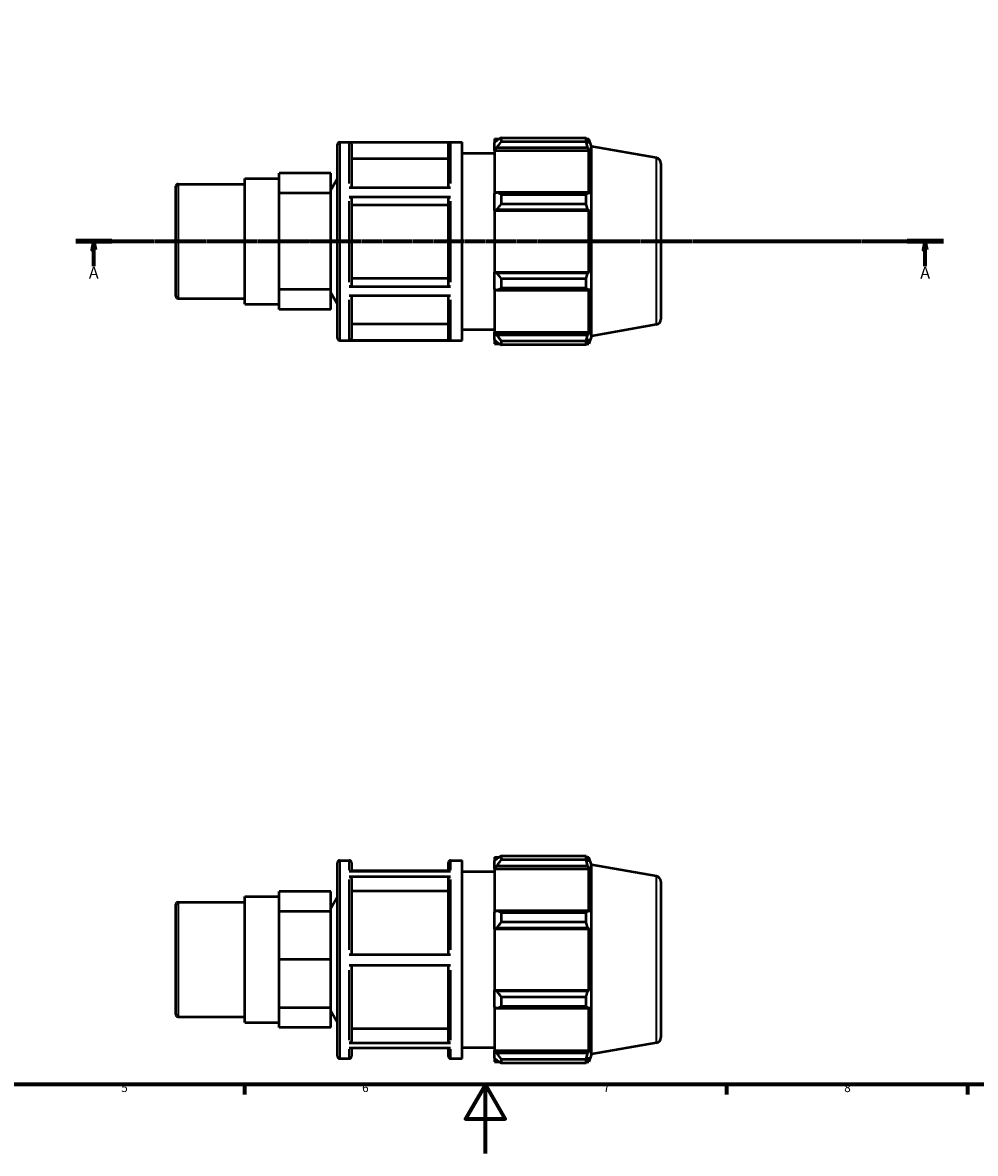
# Model space of a CAD drawing. Units: millimetres. Extents: x 0 to 931, y 0 to 638.
# Drawn here: x 286 to 563, y 0 to 329 of the extents above; entities that cross this region are included whole.
import ezdxf

# ---------------------------------------------------------------- set-up
doc = ezdxf.new("R2010")
doc.units = ezdxf.units.MM
doc.linetypes.add('CHAIN', pattern=[0.7087, 0.4724, -0.0591, 0.1181, -0.0591])
for name, color, linetype, lineweight in [('Border (ISO)', 7, 'Continuous', 70), ('Section Line (ISO)', 7, 'CHAIN', 70), ('Visible (ISO)', 7, 'Continuous', 50), ('Visible Narrow (ISO)', 7, 'Continuous', 35)]:
    doc.layers.add(name, color=color, linetype=linetype, lineweight=lineweight)
doc.styles.add('Label Text (ISO)', font='tahoma.ttf')
doc.styles.add('Note Text (ISO)', font='tahoma.ttf')

# ---------------------------------------------------------------- blocks, each defined once
blk = doc.blocks.new('Borders Default Border')
at = {"layer": 'Border (ISO)'}
for p, q in [((350.42, 20), (350.42, 17.1)), ((490.58, 20), (490.58, 17.1)), ((560.67, 20), (560.67, 17.1))]:
    blk.add_line(p, q, dxfattribs=at)
at = {"layer": 'Border (ISO)', "flags": 128}
for points in [[(20, 20), (20, 574), (821, 574), (821, 20), (20, 20)], [(420.5, 0), (420.5, 20), (414.73, 10), (426.27, 10), (420.5, 20)]]:
    blk.add_lwpolyline(points, dxfattribs=at)
at = {"layer": 'Border (ISO)', "color": 232, "true_color": 0xca0064, "char_height": 2.5, "attachment_point": 7, "style": 'Note Text (ISO)'}
for s, insert in [('5', (314.64, 17.05)), ('6', (384.66, 17.05)), ('7', (454.77, 17.1)), ('8', (524.81, 17.04))]:
    blk.add_mtext(s, dxfattribs=dict(at, insert=insert))
blk = doc.blocks.new('2dTransSection0')
at = {"layer": 'Section Line (ISO)', "linetype": 'CHAIN'}
blk.add_line((301.43, 265.11), (553.63, 265.11), dxfattribs=at)
at = {"layer": 'Section Line (ISO)', "linetype": 'Continuous', "lineweight": 140}
for p, q in [((301.43, 265.11), (311.94, 265.11)), ((543.12, 265.11), (553.63, 265.11))]:
    blk.add_line(p, q, dxfattribs=at)
at = {"layer": 'Section Line (ISO)', "linetype": 'Continuous'}
for p, q in [((306.69, 265.11), (306.19, 262.61)), ((306.69, 262.61), (306.69, 265.11)), ((307.19, 262.61), (306.69, 265.11)), ((548.37, 265.11), (547.87, 262.61)), ((548.37, 262.61), (548.37, 265.11)), ((548.87, 262.61), (548.37, 265.11)), ((306.19, 262.61), (307.19, 262.61)), ((306.69, 257.85), (306.69, 262.61)), ((547.87, 262.61), (548.87, 262.61)), ((548.37, 257.85), (548.37, 262.61))]:
    blk.add_line(p, q, dxfattribs=at)
at = {"layer": 'Section Line (ISO)', "linetype": 'Continuous', "flags": 128}
for points in [[(307.19, 262.61), (306.69, 265.11), (306.19, 262.61), (307.19, 262.61)], [(548.87, 262.61), (548.37, 265.11), (547.87, 262.61), (548.87, 262.61)]]:
    blk.add_lwpolyline(points, dxfattribs=at)
at = {"layer": 'Section Line (ISO)'}
for points in [[(307.19, 262.61), (306.69, 265.11), (306.19, 262.61), (307.19, 262.61)], [(548.87, 262.61), (548.37, 265.11), (547.87, 262.61), (548.87, 262.61)]]:
    blk.add_solid(points, dxfattribs=at)
at = {"layer": 'Section Line (ISO)', "char_height": 3.5, "attachment_point": 7, "style": 'Label Text (ISO)'}
for insert in [(305.2, 253.11), (546.89, 253.11)]:
    blk.add_mtext('A', dxfattribs=dict(at, insert=insert))

msp = doc.modelspace()

# ---------------------------------------------------------------- linework, layer by layer
at = {"layer": 'Visible (ISO)'}
for p, q in [((377.531, 236.947), (377.531, 293.267)), ((378.171, 293.907), (413.788, 293.907)), ((410.4, 293.853), (380.92, 293.853)), ((381.56, 293.212), (381.56, 280.743)), ((409.76, 280.743), (409.76, 293.212)), ((413.788, 236.307), (413.788, 293.907)), ((423.188, 294.867), (423.188, 293.794)), ((423.188, 294.867), (424.551, 294.867)), ((423.828, 294.405), (423.188, 293.794)), ((423.188, 291.788), (423.188, 293.794)), ((425.108, 295.216), (425.108, 294.059)), ((425.108, 295.216), (449.769, 295.216)), ((449.769, 294.059), (425.108, 294.059)), ((449.769, 294.059), (449.769, 295.216)), ((449.972, 294.867), (450.585, 294.867)), ((450.585, 293.489), (450.235, 294.405)), ((451.388, 292.658), (450.585, 294.867)), ((450.585, 293.489), (450.585, 294.867)), ((451.388, 237.555), (451.388, 292.658)), ((470.209, 289.34), (451.388, 292.658)), ((413.788, 290.707), (423.188, 290.707)), ((423.188, 291.788), (423.828, 292.355)), ((423.188, 291.504), (423.188, 291.788)), ((423.188, 291.504), (423.188, 278.996)), ((423.188, 291.504), (450.585, 291.504)), ((423.828, 292.355), (450.235, 292.355)), ((450.235, 292.355), (450.585, 291.504)), ((450.585, 278.848), (450.585, 291.504)), ((409.76, 289.043), (381.56, 289.043)), ((471.531, 287.764), (471.531, 242.449)), ((350.531, 246.82), (350.531, 283.393)), ((350.531, 283.393), (360.563, 283.393)), ((360.563, 282.001), (360.563, 284.9)), ((375.612, 284.9), (360.563, 284.9)), ((375.612, 279.103), (375.612, 284.9)), ((375.612, 280.069), (377.531, 283.393)), ((330.531, 249.122), (330.531, 281.091)), ((331.171, 281.731), (350.531, 281.731)), ((360.563, 279.103), (360.563, 282.001)), ((380.92, 280.743), (410.4, 280.743)), ((360.563, 272.105), (360.563, 279.103)), ((375.612, 279.103), (360.563, 279.103)), ((375.612, 265.107), (375.612, 279.103)), ((410.4, 277.964), (380.92, 277.964)), ((381.56, 277.643), (381.56, 252.3)), ((409.76, 252.3), (409.76, 277.643)), ((423.828, 279.291), (423.188, 278.996)), ((423.188, 274.152), (423.188, 278.996)), ((450.235, 279.291), (423.828, 279.291)), ((425.108, 278.736), (425.108, 275.942)), ((425.108, 278.736), (449.769, 278.736)), ((449.769, 275.942), (449.769, 278.736)), ((450.585, 278.848), (450.235, 279.291)), ((409.76, 275.558), (381.56, 275.558)), ((423.188, 274.152), (423.828, 274.344)), ((423.188, 274.056), (423.188, 274.152)), ((423.188, 274.056), (423.188, 256.158)), ((423.188, 274.056), (450.585, 274.056)), ((423.828, 274.344), (450.235, 274.344)), ((449.769, 275.942), (425.108, 275.942)), ((450.235, 274.344), (450.585, 274.056)), ((450.585, 256.158), (450.585, 274.056)), ((360.563, 265.107), (360.563, 272.105)), ((360.563, 258.108), (360.563, 265.107)), ((375.612, 265.107), (360.563, 265.107)), ((375.612, 251.11), (375.612, 265.107)), ((360.563, 251.11), (360.563, 258.108)), ((381.56, 254.384), (409.76, 254.384)), ((423.188, 256.061), (423.188, 256.158)), ((423.188, 256.158), (450.585, 256.158)), ((423.828, 255.869), (423.188, 256.061)), ((423.188, 251.217), (423.188, 256.061)), ((450.235, 255.869), (423.828, 255.869)), ((425.108, 254.271), (425.108, 251.478)), ((425.108, 254.271), (449.769, 254.271)), ((449.769, 251.478), (449.769, 254.271)), ((450.585, 256.158), (450.235, 255.869)), ((360.563, 248.212), (360.563, 251.11)), ((375.612, 251.11), (360.563, 251.11)), ((375.612, 245.313), (375.612, 251.11)), ((375.612, 250.144), (377.531, 246.82)), ((380.92, 251.98), (410.4, 251.98)), ((423.188, 251.217), (423.828, 250.922)), ((423.188, 251.217), (423.188, 238.709)), ((423.828, 250.922), (450.235, 250.922)), ((449.769, 251.478), (425.108, 251.478)), ((450.235, 250.922), (450.585, 251.365)), ((450.585, 238.709), (450.585, 251.365)), ((331.171, 248.482), (350.531, 248.482)), ((350.531, 246.82), (360.563, 246.82)), ((360.563, 245.313), (360.563, 248.212)), ((410.4, 249.217), (380.92, 249.217)), ((381.56, 249.217), (381.56, 236.984)), ((409.76, 236.984), (409.76, 249.217)), ((375.612, 245.313), (360.563, 245.313)), ((381.56, 241.15), (409.76, 241.15)), ((470.209, 240.873), (451.388, 237.555)), ((413.788, 239.507), (423.188, 239.507)), ((423.188, 238.425), (423.188, 238.709)), ((423.188, 238.709), (450.585, 238.709)), ((423.188, 236.419), (423.188, 238.425)), ((423.828, 237.858), (423.188, 238.425)), ((450.235, 237.858), (423.828, 237.858)), ((450.585, 238.709), (450.235, 237.858)), ((450.235, 235.808), (450.585, 236.724)), ((451.388, 237.555), (450.585, 235.347)), ((450.585, 235.347), (450.585, 236.724)), ((378.171, 236.307), (413.788, 236.307)), ((380.92, 236.343), (410.4, 236.343)), ((423.188, 236.419), (423.828, 235.808)), ((423.188, 236.419), (423.188, 235.347)), ((423.188, 235.347), (424.551, 235.347)), ((425.108, 236.154), (425.108, 234.997)), ((425.108, 236.154), (449.769, 236.154)), ((449.769, 234.997), (425.108, 234.997)), ((449.769, 234.997), (449.769, 236.154)), ((449.972, 235.347), (450.585, 235.347)), ((423.188, 86.11), (423.188, 85.037)), ((423.188, 86.11), (424.551, 86.11)), ((423.828, 85.648), (423.188, 85.037)), ((425.108, 86.459), (425.108, 85.302)), ((425.108, 86.459), (449.769, 86.459)), ((449.769, 85.302), (449.769, 86.459)), ((449.972, 86.11), (450.585, 86.11)), ((450.585, 84.732), (450.235, 85.648)), ((451.388, 83.901), (450.585, 86.11)), ((450.585, 84.732), (450.585, 86.11)), ((377.531, 28.19), (377.531, 84.51)), ((378.171, 85.15), (380.92, 85.15)), ((381.56, 84.51), (381.56, 81.984)), ((409.76, 81.984), (409.76, 84.51)), ((410.4, 85.15), (413.788, 85.15)), ((413.788, 27.55), (413.788, 85.15)), ((423.188, 83.031), (423.188, 85.037)), ((423.188, 83.031), (423.828, 83.599)), ((423.188, 82.747), (423.188, 83.031)), ((423.188, 82.747), (423.188, 70.239)), ((423.188, 82.747), (450.585, 82.747)), ((423.828, 83.599), (450.235, 83.599)), ((449.769, 85.302), (425.108, 85.302)), ((450.235, 83.599), (450.585, 82.747)), ((450.585, 70.091), (450.585, 82.747)), ((451.388, 28.798), (451.388, 83.901)), ((470.209, 80.583), (451.388, 83.901)), ((380.92, 81.984), (410.4, 81.984)), ((410.4, 80.37), (380.92, 80.37)), ((409.76, 82.12), (381.56, 82.12)), ((381.56, 79.814), (381.56, 57.799)), ((409.76, 57.799), (409.76, 79.814)), ((413.788, 81.95), (423.188, 81.95)), ((471.531, 79.007), (471.531, 33.692)), ((375.612, 76.143), (360.563, 76.143)), ((360.563, 73.245), (360.563, 76.143)), ((375.612, 70.346), (375.612, 76.143)), ((409.76, 76.204), (381.56, 76.204)), ((330.531, 40.365), (330.531, 72.334)), ((331.171, 72.974), (350.531, 72.974)), ((350.531, 38.063), (350.531, 74.637)), ((350.531, 74.637), (360.563, 74.637)), ((360.563, 70.346), (360.563, 73.245)), ((375.612, 71.312), (377.531, 74.637)), ((375.612, 70.346), (360.563, 70.346)), ((360.563, 63.348), (360.563, 70.346)), ((375.612, 56.35), (375.612, 70.346)), ((423.828, 70.535), (423.188, 70.239)), ((423.188, 65.395), (423.188, 70.239)), ((450.235, 70.535), (423.828, 70.535)), ((425.108, 69.979), (425.108, 67.185)), ((425.108, 69.979), (449.769, 69.979)), ((449.769, 67.185), (449.769, 69.979)), ((450.585, 70.091), (450.235, 70.535)), ((449.769, 67.185), (425.108, 67.185)), ((360.563, 56.35), (360.563, 63.348)), ((423.188, 65.395), (423.828, 65.587)), ((423.188, 65.299), (423.188, 65.395)), ((423.188, 65.299), (423.188, 47.401)), ((423.188, 65.299), (450.585, 65.299)), ((423.828, 65.587), (450.235, 65.587)), ((450.235, 65.587), (450.585, 65.299)), ((450.585, 47.401), (450.585, 65.299)), ((360.563, 49.352), (360.563, 56.35)), ((375.612, 56.35), (360.563, 56.35)), ((375.612, 42.353), (375.612, 56.35)), ((380.92, 57.799), (410.4, 57.799)), ((410.4, 54.599), (380.92, 54.599)), ((381.56, 54.599), (381.56, 32.719)), ((409.76, 32.719), (409.76, 54.599)), ((360.563, 42.353), (360.563, 49.352)), ((423.188, 47.304), (423.188, 47.401)), ((423.188, 47.401), (450.585, 47.401)), ((423.188, 42.46), (423.188, 47.304)), ((423.828, 47.112), (423.188, 47.304)), ((450.235, 47.112), (423.828, 47.112)), ((450.585, 47.401), (450.235, 47.112)), ((425.108, 45.514), (425.108, 42.721)), ((425.108, 45.514), (449.769, 45.514)), ((449.769, 42.721), (449.769, 45.514)), ((331.171, 39.725), (350.531, 39.725)), ((360.563, 39.455), (360.563, 42.353)), ((375.612, 42.353), (360.563, 42.353)), ((360.563, 36.556), (360.563, 39.455)), ((375.612, 36.556), (375.612, 42.353)), ((375.612, 41.388), (377.531, 38.063)), ((423.188, 42.46), (423.188, 29.952)), ((423.188, 42.46), (423.828, 42.165)), ((423.828, 42.165), (450.235, 42.165)), ((449.769, 42.721), (425.108, 42.721)), ((450.235, 42.165), (450.585, 42.608)), ((450.585, 29.952), (450.585, 42.608)), ((350.531, 38.063), (360.563, 38.063)), ((375.612, 36.556), (360.563, 36.556)), ((381.56, 36.328), (409.76, 36.328)), ((380.92, 32.164), (410.4, 32.164)), ((410.4, 30.579), (380.92, 30.579)), ((381.56, 30.579), (381.56, 28.19)), ((409.76, 28.19), (409.76, 30.579)), ((413.788, 30.75), (423.188, 30.75)), ((423.188, 29.668), (423.188, 29.952)), ((423.188, 29.952), (450.585, 29.952)), ((423.188, 27.662), (423.188, 29.668)), ((423.828, 29.101), (423.188, 29.668)), ((450.585, 29.952), (450.235, 29.101)), ((470.209, 32.117), (451.388, 28.798)), ((378.171, 27.55), (380.92, 27.55)), ((410.4, 27.55), (413.788, 27.55)), ((423.188, 27.662), (423.188, 26.59)), ((423.188, 27.662), (423.828, 27.051)), ((423.188, 26.59), (424.551, 26.59)), ((450.235, 29.101), (423.828, 29.101)), ((425.108, 27.397), (425.108, 26.24)), ((425.108, 27.397), (449.769, 27.397)), ((449.769, 26.24), (449.769, 27.397)), ((449.972, 26.59), (450.585, 26.59)), ((450.235, 27.051), (450.585, 27.967)), ((451.388, 28.798), (450.585, 26.59)), ((450.585, 26.59), (450.585, 27.967)), ((449.769, 26.24), (425.108, 26.24))]:
    msp.add_line(p, q, dxfattribs=at)
for centre, radius, start, end in [((378.171, 293.267), 0.64, 90, 180), ((469.931, 287.764), 1.6, 0, 80), ((331.171, 281.091), 0.64, 90, 180), ((331.171, 249.122), 0.64, 180, 270), ((469.931, 242.449), 1.6, 280, 0), ((378.171, 236.947), 0.64, 180, 270), ((378.171, 84.51), 0.64, 90, 180), ((380.92, 84.51), 0.64, 0, 90), ((410.4, 84.51), 0.64, 90, 180), ((469.931, 79.007), 1.6, 0, 80), ((331.171, 72.334), 0.64, 90, 180), ((331.171, 40.365), 0.64, 180, 270), ((469.931, 33.692), 1.6, 280, 0), ((378.171, 28.19), 0.64, 180, 270), ((380.92, 28.19), 0.64, 270, 0), ((410.4, 28.19), 0.64, 180, 270)]:
    msp.add_arc(centre, radius, start, end, dxfattribs=at)
for points, knots in [([(380.92, 293.853), (380.999, 293.853), (381.092, 293.835), (381.238, 293.774), (381.316, 293.722), (381.428, 293.61), (381.481, 293.531), (381.541, 293.384), (381.56, 293.291), (381.56, 293.212)], [0, 0, 0, 0, 0.0236812, 0.0236812, 0.047384816, 0.047384816, 0.071116222, 0.071116222, 0.094871734, 0.094871734, 0.094871734, 0.094871734]), ([(409.76, 293.212), (409.76, 293.291), (409.778, 293.384), (409.839, 293.531), (409.892, 293.61), (410.003, 293.722), (410.082, 293.774), (410.228, 293.835), (410.321, 293.853), (410.4, 293.853)], [0.284622322, 0.284622322, 0.284622322, 0.284622322, 0.308377834, 0.308377834, 0.33210924, 0.33210924, 0.355812856, 0.355812856, 0.379494056, 0.379494056, 0.379494056, 0.379494056]), ([(380.92, 277.964), (380.999, 277.964), (381.092, 277.954), (381.238, 277.924), (381.316, 277.898), (381.428, 277.842), (381.481, 277.802), (381.541, 277.729), (381.56, 277.683), (381.56, 277.643)], [0, 0, 0, 0, 0.0236812, 0.0236812, 0.047384816, 0.047384816, 0.071116222, 0.071116222, 0.094871734, 0.094871734, 0.094871734, 0.094871734]), ([(409.76, 277.643), (409.76, 277.683), (409.778, 277.729), (409.839, 277.802), (409.892, 277.842), (410.003, 277.898), (410.082, 277.924), (410.228, 277.954), (410.321, 277.964), (410.4, 277.964)], [0.284622322, 0.284622322, 0.284622322, 0.284622322, 0.308377834, 0.308377834, 0.33210924, 0.33210924, 0.355812856, 0.355812856, 0.379494056, 0.379494056, 0.379494056, 0.379494056]), ([(381.56, 252.3), (381.56, 252.261), (381.541, 252.214), (381.481, 252.141), (381.428, 252.102), (381.316, 252.046), (381.238, 252.019), (381.092, 251.989), (380.999, 251.98), (380.92, 251.98)], [0.284534809, 0.284534809, 0.284534809, 0.284534809, 0.308271365, 0.308271365, 0.331991421, 0.331991421, 0.355692448, 0.355692448, 0.379378122, 0.379378122, 0.379378122, 0.379378122]), ([(410.4, 251.98), (410.321, 251.98), (410.228, 251.989), (410.082, 252.019), (410.003, 252.046), (409.891, 252.102), (409.839, 252.141), (409.778, 252.214), (409.76, 252.261), (409.76, 252.3)], [0, 0, 0, 0, 0.023685674, 0.023685674, 0.047386702, 0.047386702, 0.071106757, 0.071106757, 0.094843313, 0.094843313, 0.094843313, 0.094843313]), ([(381.56, 236.984), (381.56, 236.905), (381.541, 236.812), (381.481, 236.665), (381.428, 236.587), (381.316, 236.475), (381.238, 236.422), (381.092, 236.362), (380.999, 236.343), (380.92, 236.343)], [0.284534809, 0.284534809, 0.284534809, 0.284534809, 0.308271365, 0.308271365, 0.331991421, 0.331991421, 0.355692448, 0.355692448, 0.379378122, 0.379378122, 0.379378122, 0.379378122]), ([(410.4, 236.343), (410.321, 236.343), (410.228, 236.362), (410.082, 236.422), (410.003, 236.475), (409.891, 236.587), (409.839, 236.665), (409.778, 236.812), (409.76, 236.905), (409.76, 236.984)], [0, 0, 0, 0, 0.023685674, 0.023685674, 0.047386702, 0.047386702, 0.071106757, 0.071106757, 0.094843313, 0.094843313, 0.094843313, 0.094843313]), ([(380.92, 80.37), (380.999, 80.37), (381.092, 80.354), (381.238, 80.301), (381.316, 80.256), (381.428, 80.159), (381.481, 80.09), (381.541, 79.964), (381.56, 79.883), (381.56, 79.814)], [0, 0, 0, 0, 0.0236812, 0.0236812, 0.047384816, 0.047384816, 0.071116222, 0.071116222, 0.094871734, 0.094871734, 0.094871734, 0.094871734]), ([(409.76, 79.814), (409.76, 79.883), (409.778, 79.964), (409.839, 80.09), (409.892, 80.159), (410.003, 80.256), (410.082, 80.301), (410.228, 80.354), (410.321, 80.37), (410.4, 80.37)], [0.284622322, 0.284622322, 0.284622322, 0.284622322, 0.308377834, 0.308377834, 0.33210924, 0.33210924, 0.355812856, 0.355812856, 0.379494056, 0.379494056, 0.379494056, 0.379494056]), ([(381.56, 32.719), (381.56, 32.651), (381.541, 32.57), (381.481, 32.444), (381.428, 32.375), (381.316, 32.278), (381.238, 32.233), (381.092, 32.18), (380.999, 32.164), (380.92, 32.164)], [0.284534809, 0.284534809, 0.284534809, 0.284534809, 0.308271365, 0.308271365, 0.331991421, 0.331991421, 0.355692448, 0.355692448, 0.379378122, 0.379378122, 0.379378122, 0.379378122]), ([(410.4, 32.164), (410.321, 32.164), (410.228, 32.18), (410.082, 32.233), (410.003, 32.278), (409.891, 32.375), (409.839, 32.444), (409.778, 32.57), (409.76, 32.651), (409.76, 32.719)], [0, 0, 0, 0, 0.023685674, 0.023685674, 0.047386702, 0.047386702, 0.071106757, 0.071106757, 0.094843313, 0.094843313, 0.094843313, 0.094843313])]:
    msp.add_open_spline(points, degree=3, knots=knots, dxfattribs=at)
for points, weights in [([(425.108, 295.216), (424.443, 294.802), (423.828, 294.405)], [1.01499618799, 1.01070350544, 1.00560740308]), ([(423.828, 292.355), (424.443, 293.19), (425.108, 294.059)], [1.00560740308, 1.01070350544, 1.01499618799]), ([(449.769, 295.216), (450.012, 294.802), (450.235, 294.405)], [1, 1.00159762845, 1.00237887233]), ([(450.235, 292.355), (450.012, 293.19), (449.769, 294.059)], [1.00237887233, 1.00159762845, 1]), ([(425.108, 278.736), (424.443, 279.019), (423.828, 279.291)], [1.01499618799, 1.01070350544, 1.00560740308]), ([(449.769, 278.736), (450.012, 279.019), (450.235, 279.291)], [1, 1.00159762845, 1.00237887233]), ([(423.828, 274.344), (424.443, 275.127), (425.108, 275.942)], [1.00560740308, 1.01070350544, 1.01499618799]), ([(450.235, 274.344), (450.012, 275.127), (449.769, 275.942)], [1.00237887233, 1.00159762845, 1]), ([(425.108, 254.271), (424.443, 255.086), (423.828, 255.869)], [1.01499618799, 1.01070350544, 1.00560740308]), ([(449.769, 254.271), (450.012, 255.086), (450.235, 255.869)], [1, 1.00159762845, 1.00237887233]), ([(423.828, 250.922), (424.443, 251.194), (425.108, 251.478)], [1.00560740308, 1.01070350544, 1.01499618799]), ([(450.235, 250.922), (450.012, 251.194), (449.769, 251.478)], [1.00237887233, 1.00159762845, 1]), ([(425.108, 236.154), (424.443, 237.023), (423.828, 237.858)], [1.01499618799, 1.01070350544, 1.00560740308]), ([(449.769, 236.154), (450.012, 237.023), (450.235, 237.858)], [1, 1.00159762845, 1.00237887233]), ([(423.828, 235.808), (424.443, 235.411), (425.108, 234.997)], [1.00560740308, 1.01070350544, 1.01499618799]), ([(450.235, 235.808), (450.012, 235.411), (449.769, 234.997)], [1.00237887233, 1.00159762845, 1]), ([(425.108, 86.459), (424.443, 86.045), (423.828, 85.648)], [1.01499618799, 1.01070350544, 1.00560740308]), ([(449.769, 86.459), (450.012, 86.045), (450.235, 85.648)], [1, 1.00159762845, 1.00237887233]), ([(423.828, 83.599), (424.443, 84.433), (425.108, 85.302)], [1.00560740308, 1.01070350544, 1.01499618799]), ([(450.235, 83.599), (450.012, 84.433), (449.769, 85.302)], [1.00237887233, 1.00159762845, 1]), ([(425.108, 69.979), (424.443, 70.262), (423.828, 70.535)], [1.01499618799, 1.01070350544, 1.00560740308]), ([(449.769, 69.979), (450.012, 70.262), (450.235, 70.535)], [1, 1.00159762845, 1.00237887233]), ([(423.828, 65.587), (424.443, 66.37), (425.108, 67.185)], [1.00560740308, 1.01070350544, 1.01499618799]), ([(450.235, 65.587), (450.012, 66.37), (449.769, 67.185)], [1.00237887233, 1.00159762845, 1]), ([(425.108, 45.514), (424.443, 46.329), (423.828, 47.112)], [1.01499618799, 1.01070350544, 1.00560740308]), ([(449.769, 45.514), (450.012, 46.329), (450.235, 47.112)], [1, 1.00159762845, 1.00237887233]), ([(423.828, 42.165), (424.443, 42.437), (425.108, 42.721)], [1.00560740308, 1.01070350544, 1.01499618799]), ([(450.235, 42.165), (450.012, 42.437), (449.769, 42.721)], [1.00237887233, 1.00159762845, 1]), ([(425.108, 27.397), (424.443, 28.266), (423.828, 29.101)], [1.01499618799, 1.01070350544, 1.00560740308]), ([(423.828, 27.051), (424.443, 26.654), (425.108, 26.24)], [1.00560740308, 1.01070350544, 1.01499618799]), ([(449.769, 27.397), (450.012, 28.266), (450.235, 29.101)], [1, 1.00159762845, 1.00237887233]), ([(450.235, 27.051), (450.012, 26.654), (449.769, 26.24)], [1.00237887233, 1.00159762845, 1])]:
    msp.add_rational_spline(points, weights, degree=2, dxfattribs=at)
at = {"layer": 'Visible Narrow (ISO)'}
for p, q in [((378.171, 293.552), (378.171, 236.661)), ((380.92, 281.858), (380.92, 293.74)), ((410.4, 293.74), (410.4, 281.858)), ((470.209, 241.172), (470.209, 289.041)), ((331.171, 281.526), (331.171, 248.687)), ((380.92, 253.194), (380.92, 276.744)), ((410.4, 276.744), (410.4, 253.194)), ((380.92, 236.442), (380.92, 248.111)), ((410.4, 248.111), (410.4, 236.442)), ((378.171, 84.795), (378.171, 27.904)), ((380.92, 82.288), (380.92, 85.142)), ((410.4, 85.142), (410.4, 82.288)), ((380.92, 59.143), (380.92, 79.6)), ((410.4, 79.6), (410.4, 59.143)), ((470.209, 32.415), (470.209, 80.284)), ((331.171, 72.769), (331.171, 39.93)), ((380.92, 32.922), (380.92, 53.256)), ((410.4, 53.256), (410.4, 32.922)), ((380.92, 27.557), (380.92, 30.288)), ((410.4, 30.288), (410.4, 27.557))]:
    msp.add_line(p, q, dxfattribs=at)

# ---------------------------------------------------------------- block references
msp.add_blockref('Borders Default Border', (0, 0))
at = {"layer": 'Section Line (ISO)'}
msp.add_blockref('2dTransSection0', (0, 0), dxfattribs=at)

doc.saveas('drawing.dxf')
